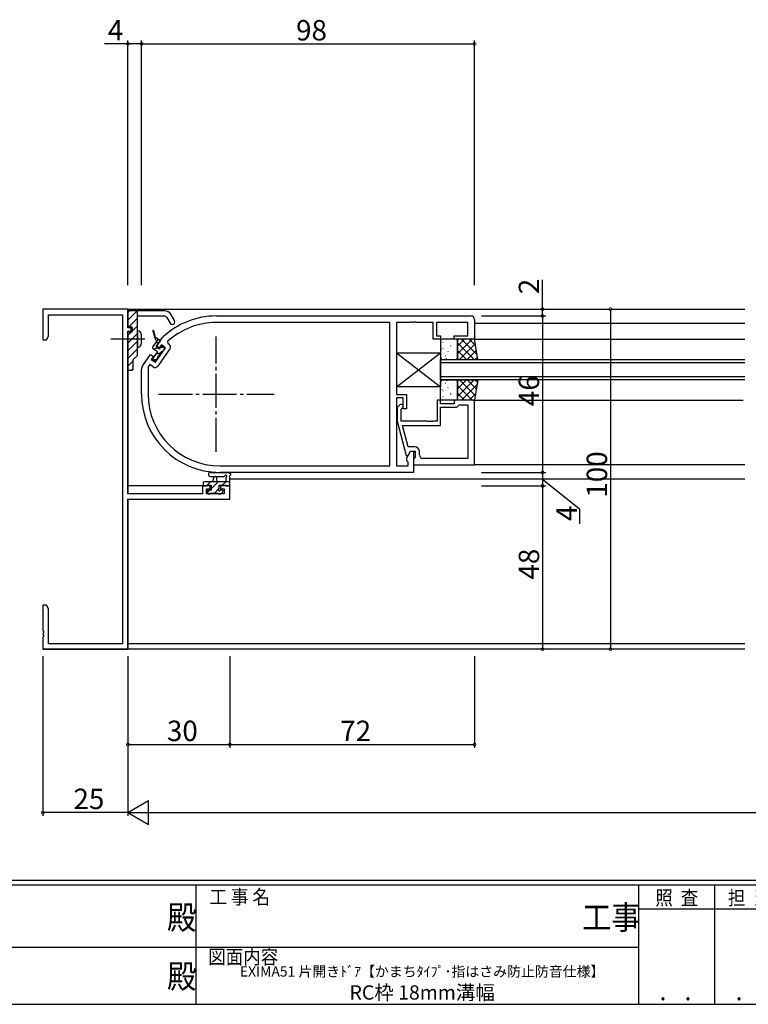
# Model space of a CAD drawing. Extents: x 0 to 793, y 0 to 564.
# Drawn here: x 336 to 550, y 0 to 290 of the extents above; entities that cross this region are included whole.
import ezdxf
from ezdxf.enums import TextEntityAlignment as Align

# ---------------------------------------------------------------- set-up
doc = ezdxf.new("R2010")
doc.units = 0
doc.linetypes.add('PHANTOM2', pattern=[31.75, 15.875, -3.175, 3.175, -3.175, 3.175, -3.175])
doc.linetypes.add('YCENTER_1', pattern=[13, 10, -1, 1, -1])
for name, color, linetype in [('USER1', 3, 'CONTINUOUS'), ('YKK_11', 7, 'CONTINUOUS'), ('YKK_12', 2, 'CONTINUOUS'), ('YKK_13', 4, 'CONTINUOUS'), ('YKK_D', 6, 'CONTINUOUS'), ('YKK_ZWAK', 7, 'CONTINUOUS')]:
    doc.layers.add(name, color=color, linetype=linetype)
doc.styles.get("Standard").update_dxf_attribs({"font": 'ROMANS.SHX', "bigfont": 'EXTFONT.SHX'})
doc.styles.add('YKK_OSSTYLE1', font='romans.shx', dxfattribs={"width": 0.9, "bigfont": 'EXTFONT.SHX'})

# ---------------------------------------------------------------- blocks, each defined once
blk = doc.blocks.new('A201')
at = {"layer": 'YKK_ZWAK', "color": 254, "linetype": 'Continuous'}
for p, q in [((571, 35), (21, 35)), ((544, 34), (21, 34)), ((296, 34), (296, 9)), ((389, 34), (389, 9)), ((21, 9), (544, 9))]:
    blk.add_line(p, q, dxfattribs=at)
at = {"layer": 'YKK_ZWAK', "color": 131, "linetype": 'Continuous'}
for p, q in [((405, 34), (405, 9)), ((437.7, 29), (389, 29)), ((205, 21), (297, 21)), ((297, 21), (389, 21))]:
    blk.add_line(p, q, dxfattribs=at)
at = {"layer": 'YKK_ZWAK', "color": 131, "linetype": 'Continuous', "style": 'YKK_OSSTYLE1', "width": 0.9}
for s, height, p in [('工 事 名', 3, (298.87, 30.05)), ('照  査', 3, (392.56, 29.87)), ('担  当', 3, (407.82, 29.87)), ('図面内容', 3, (298.58, 17.47)), (' ． ．', 3.5, (392.18, 9.75)), (' ． ．', 3.5, (408.18, 9.75))]:
    blk.add_text(s, height=height, dxfattribs=at).set_placement(p)
at = {"layer": 'YKK_ZWAK', "color": 254, "linetype": 'Continuous', "style": 'YKK_OSSTYLE1', "width": 0.9}
for s, p in [('殿', (289.94, 24.75)), ('工事', (377.17, 24.75)), ('殿', (289.94, 12.37))]:
    blk.add_text(s, height=5, dxfattribs=at).set_placement(p)

msp = doc.modelspace()

# ---------------------------------------------------------------- linework, layer by layer
at = {"layer": 'YKK_11', "color": 0, "linetype": 'ByBlock', "lineweight": -2}
for p, q in [((367.8, 204.4), (342.8, 204.4)), ((342.8, 204.4), (342.8, 195.4)), ((344.43, 196.49), (344.43, 202.77)), ((344.43, 202.77), (366.17, 202.77)), ((366.17, 202.77), (366.17, 106.03)), ((367.8, 198.9), (367.8, 204.4)), ((393.8, 202.4), (468.8, 202.4)), ((444.87, 200.47), (393.8, 200.47)), ((444.87, 200.47), (393.8, 200.47)), ((444.87, 158.33), (444.87, 200.47)), ((450.84, 200.47), (446.8, 200.47)), ((446.8, 200.47), (446.8, 179.3)), ((451.03, 200.59), (450.84, 200.47)), ((451.57, 200.59), (451.03, 200.59)), ((451.76, 200.47), (451.57, 200.59)), ((451.84, 200.47), (451.76, 200.47)), ((452.03, 200.59), (451.84, 200.47)), ((452.57, 200.59), (452.03, 200.59)), ((452.76, 200.47), (452.57, 200.59)), ((457.6, 200.47), (452.76, 200.47)), ((457.6, 195.6), (457.6, 200.47)), ((467.87, 200.47), (458.6, 200.47)), ((458.6, 200.47), (458.6, 196.6)), ((467.87, 196.6), (467.87, 200.47)), ((469.8, 201.4), (469.8, 195.6)), ((368.8, 198.9), (367.8, 198.9)), ((367.8, 150.13), (367.8, 197.9)), ((367.8, 197.9), (368.8, 197.9)), ((368.8, 197.9), (368.8, 198.9)), ((342.8, 195.4), (343.8, 195.4)), ((343.8, 195.4), (344.43, 196.49)), ((376.2, 193.55), (377.87, 195.94)), ((379.49, 194.87), (379.52, 194.4)), ((379.52, 194.4), (379.91, 194.13)), ((459.8, 195.6), (457.6, 195.6)), ((458.6, 196.6), (459.8, 196.6)), ((459.8, 196.6), (459.8, 195.6)), ((463.8, 195.6), (463.8, 196.6)), ((463.8, 196.6), (467.87, 196.6)), ((469.8, 195.6), (463.8, 195.6)), ((372.16, 187.78), (374.48, 191.1)), ((374.48, 191.1), (375.3, 190.52)), ((375.9, 188.76), (378.88, 193.02)), ((377.02, 192.98), (376.2, 193.55)), ((380.15, 192.74), (376.6, 187.66)), ((377.65, 193.88), (377.02, 192.98)), ((378.88, 193.02), (377.65, 193.88)), ((375.3, 190.52), (374.67, 189.62)), ((374.67, 189.62), (375.9, 188.76)), ((371.8, 179.4), (371.8, 186.63)), ((374.22, 188.1), (373.73, 187.41)), ((373.73, 187.41), (373.73, 179.4)), ((375.2, 187.42), (374.22, 188.1)), ((446.8, 179.3), (449.8, 179.3)), ((448.8, 178.3), (446.8, 178.3)), ((446.8, 178.3), (446.8, 158.33)), ((448.8, 175.1), (448.8, 178.3)), ((449.8, 179.3), (449.8, 175.1)), ((459.8, 177.6), (458.8, 177.6)), ((458.8, 177.6), (458.8, 171.5)), ((459.8, 176.6), (459.8, 177.6)), ((463.8, 176.6), (459.8, 176.6)), ((469.8, 177.6), (463.8, 177.6)), ((463.8, 177.6), (463.8, 176.6)), ((469.8, 158.6), (469.8, 177.6)), ((447.78, 176.22), (447, 175.45)), ((447, 175.45), (447, 171.5)), ((448.2, 174.95), (448.62, 175.38)), ((448.2, 171.5), (448.2, 174.95)), ((449.8, 175.1), (448.8, 175.1)), ((459.8, 170.2), (459.8, 175.6)), ((459.8, 175.6), (464.6, 175.6)), ((464.6, 175.6), (465.1, 176.1)), ((465.1, 176.1), (465.3, 176.3)), ((465.3, 176.3), (467.87, 176.3)), ((467.87, 176.3), (467.87, 160.53)), ((467.87, 176.3), (467.87, 160.53)), ((447, 171.5), (449.71, 161.4)), ((455.84, 171.5), (448.2, 171.5)), ((456.03, 171.38), (455.84, 171.5)), ((456.57, 171.38), (456.03, 171.38)), ((456.76, 171.5), (456.57, 171.38)), ((456.84, 171.5), (456.76, 171.5)), ((457.03, 171.38), (456.84, 171.5)), ((457.57, 171.38), (457.03, 171.38)), ((457.76, 171.5), (457.57, 171.38)), ((458.8, 171.5), (457.76, 171.5)), ((450.28, 163.9), (448.59, 170.2)), ((448.59, 170.2), (459.8, 170.2)), ((449.87, 160.64), (451, 162.6)), ((452.1, 163.9), (450.28, 163.9)), ((450.31, 161.4), (451, 162.6)), ((451, 162.6), (452.3, 162.6)), ((451, 162.6), (451.8, 162.6)), ((451.8, 162.6), (451.8, 156.4)), ((452.3, 162.6), (452.3, 160.8)), ((453.6, 161.53), (453.6, 162.4)), ((449.71, 161.4), (450.31, 161.4)), ((449.87, 159.83), (449.87, 160.64)), ((450.3, 159.4), (449.87, 159.83)), ((450.3, 158.33), (450.3, 159.4)), ((452.1, 160.6), (451.8, 160.3)), ((451.8, 160.3), (451.8, 158.6)), ((452.3, 160.8), (452.1, 160.6)), ((467.87, 160.53), (454.6, 160.53)), ((394.8, 158.33), (444.87, 158.33)), ((451.8, 156.4), (394.8, 156.4)), ((446.8, 158.33), (450.3, 158.33)), ((451.8, 158.6), (469.8, 158.6)), ((392, 152.4), (389.7, 152.4)), ((389.7, 152.4), (389.7, 150.13)), ((390.9, 150.13), (390.9, 151.6)), ((390.9, 151.6), (392, 151.6)), ((392, 151.6), (392, 152.4)), ((397.8, 152.4), (395, 152.4)), ((395, 152.4), (395, 151.6)), ((395, 151.6), (396.17, 151.6)), ((396.17, 151.6), (396.17, 150.13)), ((397.8, 148.5), (397.8, 152.4)), ((389.7, 150.13), (367.8, 150.13)), ((367.8, 104.4), (367.8, 148.5)), ((367.8, 148.5), (397.8, 148.5)), ((396.17, 150.13), (390.9, 150.13)), ((343.8, 117.4), (342.8, 117.4)), ((342.8, 117.4), (342.8, 109.86)), ((344.43, 116.31), (343.8, 117.4)), ((344.43, 106.03), (344.43, 116.31)), ((342.8, 109.86), (342.92, 109.67)), ((342.92, 109.13), (342.8, 108.94)), ((342.8, 108.94), (342.8, 108.86)), ((342.8, 108.86), (342.92, 108.67)), ((342.92, 108.13), (342.8, 107.94)), ((342.8, 107.94), (342.8, 104.4)), ((342.92, 109.67), (342.92, 109.13)), ((342.92, 108.67), (342.92, 108.13)), ((342.8, 104.4), (367.8, 104.4)), ((366.17, 106.03), (344.43, 106.03))]:
    msp.add_line(p, q, dxfattribs=at)
for centre, radius, start, end in [((393.8, 179.4), 23, 90, 132.8806), ((393.8, 179.4), 21.07, 90, 132.7696), ((468.8, 201.4), 1, 0, 90), ((379.51, 194.79), 2, 132.8806, 145), ((379.33, 193.31), 1, 325, 55), ((373.8, 186.63), 2, 145, 180), ((375.78, 188.24), 1, 235, 325), ((394.8, 179.4), 23, 180, 270), ((394.8, 179.4), 21.07, 180, 270), ((448.2, 175.8), 0.6, 315, 135), ((452.1, 162.4), 1.5, 0, 90), ((454.6, 161.53), 1, 180, 270)]:
    msp.add_arc(centre, radius, start, end, dxfattribs=at)
at = {"layer": 'YKK_12'}
for p, q in [((367.8, 204.4), (367.8, 199.2)), ((367.8, 204.4), (549.3, 204.4)), ((549.3, 200.2), (469.8, 200.2)), ((367.8, 197.6), (367.8, 150.43)), ((469.8, 195.6), (549.3, 195.6)), ((459.8, 189.6), (549.3, 189.6)), ((459.8, 183.6), (459.8, 189.6)), ((549.3, 188.6), (459.8, 188.6)), ((459.8, 184.6), (549.3, 184.6)), ((549.3, 183.6), (459.8, 183.6)), ((469.3, 177.6), (548.8, 177.6)), ((549.3, 158.6), (469.8, 158.6)), ((549.3, 154.4), (397.8, 154.4)), ((390.2, 152.4), (367.8, 152.4)), ((367.8, 148.2), (367.8, 104.4)), ((549.3, 104.4), (342.8, 104.4)), ((549.3, 106.03), (367.8, 106.03))]:
    msp.add_line(p, q, dxfattribs=at)
at = {"layer": 'YKK_13', "lineweight": -3}
for p, q in [((367.8, 203.39), (368.31, 203.9)), ((367.8, 201.15), (370.55, 203.9)), ((368.1, 199.2), (370.6, 201.7)), ((367.8, 196.66), (368.74, 197.6)), ((367.8, 194.41), (370.6, 197.21)), ((369.1, 197.96), (370.6, 199.46)), ((367.8, 192.17), (370.6, 194.97)), ((367.8, 189.92), (370.6, 192.72)), ((367.8, 187.68), (369.3, 189.18)), ((368.87, 186.5), (369.3, 186.93))]:
    msp.add_line(p, q, dxfattribs=at)
at = {"layer": 'YKK_13'}
for p, q in [((367.8, 203.6), (367.8, 199.5)), ((378.68, 203.9), (368.1, 203.9)), ((370.6, 190.92), (370.6, 203.9)), ((381.49, 201.04), (380.42, 202.9)), ((370.9, 202.4), (378.4, 202.4)), ((379.26, 201.9), (380.19, 200.29)), ((367.8, 197.3), (367.8, 186.8)), ((368.1, 199.2), (368.8, 199.2)), ((368.8, 197.6), (368.1, 197.6)), ((369.1, 198.9), (369.1, 197.9)), ((370.6, 195.6), (370.6, 198.04)), ((375.13, 198.06), (375.68, 195.94)), ((375.32, 198.11), (375.85, 196.18)), ((370.6, 195.6), (370.6, 193.16)), ((371.8, 194.36), (371.8, 196.84)), ((376.67, 195.61), (375.12, 193.4)), ((375.68, 195.94), (376.21, 194.95)), ((377.3, 195.17), (375.85, 196.18)), ((375.87, 194.48), (376.99, 194.67)), ((377.3, 195.13), (376.08, 193.37)), ((459.8, 195.1), (459.8, 190.1)), ((464.3, 195.6), (460.3, 195.6)), ((460.53, 194.55), (460.51, 194.59)), ((462.54, 194.57), (462.53, 194.58)), ((469.13, 195.6), (464.8, 191.27)), ((466.89, 195.6), (464.8, 193.51)), ((469.8, 195.6), (464.8, 195.6)), ((464.8, 195.6), (464.8, 189.6)), ((464.8, 190.1), (464.8, 195.1)), ((469.7, 189.6), (464.8, 194.5)), ((470.03, 194.25), (465.38, 189.6)), ((470.57, 190.98), (465.95, 195.6)), ((470.12, 193.67), (468.19, 195.6)), ((470.8, 189.6), (469.8, 195.6)), ((376.47, 191.84), (375.15, 189.96)), ((375.19, 192.74), (376.57, 192.99)), ((376.47, 191.84), (375.24, 192.7)), ((377.04, 192.66), (376.08, 193.33)), ((376.08, 191.29), (377.34, 191.51)), ((377.67, 191.98), (376.46, 190.26)), ((377.5, 193.31), (377.04, 192.66)), ((377.37, 193.13), (378.1, 193.26)), ((378.41, 193.04), (377.92, 193.39)), ((378.48, 192.63), (378.08, 192.05)), ((446.8, 181.6), (459.8, 191.6)), ((446.8, 191.6), (459.8, 181.6)), ((446.8, 191.6), (446.8, 181.6)), ((446.8, 191.6), (459.8, 191.6)), ((459.8, 191.6), (459.8, 181.6)), ((460.1, 192.47), (460.07, 192.51)), ((460.52, 192.78), (460.51, 192.79)), ((461.99, 191.88), (461.96, 191.92)), ((462.72, 193.9), (462.7, 193.95)), ((462.83, 193.53), (462.74, 193.57)), ((464.18, 191.23), (464.16, 191.28)), ((464.61, 193.31), (464.59, 193.35)), ((464.71, 192.63), (464.7, 192.63)), ((467.46, 189.6), (464.8, 192.26)), ((470.35, 192.32), (467.62, 189.6)), ((369.3, 186.8), (369.3, 189.38)), ((369.39, 189.59), (370.51, 190.71)), ((375.72, 189.19), (375.22, 189.54)), ((375.24, 189.53), (376.47, 189.75)), ((376.53, 189.84), (376.13, 189.27)), ((460.3, 189.6), (464.3, 189.6)), ((461.31, 190.64), (461.22, 190.68)), ((461.56, 189.8), (461.53, 189.85)), ((462.72, 190.81), (462.72, 190.81)), ((465.21, 189.6), (464.8, 190.01)), ((464.8, 189.6), (470.8, 189.6)), ((470.67, 190.4), (469.87, 189.6)), ((368.1, 186.5), (369, 186.5)), ((459.8, 178.1), (459.8, 183.1)), ((460.3, 183.6), (464.3, 183.6)), ((461.31, 182.56), (461.22, 182.52)), ((461.56, 183.4), (461.53, 183.35)), ((462.72, 182.39), (462.72, 182.39)), ((469.7, 183.6), (464.8, 178.7)), ((467.46, 183.6), (464.8, 180.94)), ((465.21, 183.6), (464.8, 183.19)), ((464.8, 177.6), (464.8, 183.6)), ((464.8, 183.6), (470.8, 183.6)), ((464.8, 183.1), (464.8, 178.1)), ((470.03, 178.95), (465.38, 183.6)), ((470.35, 180.88), (467.62, 183.6)), ((470.8, 183.6), (469.8, 177.6)), ((470.67, 182.8), (469.87, 183.6)), ((459.8, 181.6), (446.8, 181.6)), ((460.1, 180.73), (460.07, 180.69)), ((460.52, 180.42), (460.51, 180.41)), ((461.99, 181.32), (461.96, 181.28)), ((462.83, 179.67), (462.74, 179.63)), ((464.18, 181.97), (464.16, 181.92)), ((464.61, 179.89), (464.59, 179.85)), ((464.71, 180.57), (464.7, 180.57)), ((469.13, 177.6), (464.8, 181.93)), ((466.89, 177.6), (464.8, 179.69)), ((470.57, 182.22), (465.95, 177.6)), ((470.12, 179.53), (468.19, 177.6)), ((464.3, 177.6), (460.3, 177.6)), ((460.53, 178.65), (460.51, 178.61)), ((462.54, 178.63), (462.53, 178.62)), ((462.72, 179.3), (462.7, 179.25)), ((469.8, 177.6), (464.8, 177.6)), ((392.07, 156.4), (397.24, 156.4)), ((397.8, 153.6), (390.2, 153.6)), ((391.09, 152.6), (392.09, 153.6)), ((392.07, 155.2), (396.03, 155.2)), ((392.3, 151.56), (394.34, 153.6)), ((392.9, 153.6), (393, 154.74)), ((394.1, 153.6), (394, 154.74)), ((395.58, 152.6), (396.58, 153.6)), ((396.6, 154.78), (396.6, 153.6)), ((397.8, 152.7), (397.8, 155.38)), ((389.9, 153.3), (389.9, 152.7)), ((390.2, 152.4), (390.8, 152.4)), ((391, 152.6), (392.3, 152.6)), ((391.1, 150.36), (391.94, 151.2)), ((391.1, 150.9), (391.1, 150.4)), ((392.3, 151.2), (391.4, 151.2)), ((392.3, 152.6), (392.3, 151.2)), ((393.28, 150.3), (394.7, 151.72)), ((394.7, 151.66), (394.7, 152.6)), ((394.7, 152.6), (396.7, 152.6)), ((395.5, 151.2), (395.16, 151.2)), ((395.21, 150.19), (395.71, 150.69)), ((396.9, 152.4), (397.5, 152.4)), ((391.4, 150.1), (391.9, 150.1)), ((392.1, 150.3), (394.2, 150.3)), ((394.4, 150.1), (395, 150.1))]:
    msp.add_line(p, q, dxfattribs=at)
at = {"layer": 'YKK_13', "linetype": 'PHANTOM2', "lineweight": -3}
msp.add_line((370.6, 197.6), (370.6, 193.6), dxfattribs=at)
at = {"layer": 'YKK_13', "linetype": 'YCENTER_1'}
for p, q in [((372.75, 195.6), (362.31, 195.6)), ((393.8, 162.4), (393.8, 196.4)), ((376.8, 179.4), (410.8, 179.4))]:
    msp.add_line(p, q, dxfattribs=at)
at = {"layer": 'YKK_13'}
for centre, radius, start, end in [((368.1, 203.6), 0.3, 90, 180), ((378.68, 201.9), 2, 30.0147, 90), ((370.9, 202.1), 0.3, 90, 180), ((378.4, 201.4), 1, 30.0125, 90), ((380.85, 200.65), 0.75, 208.4364, 31.5887), ((368.1, 199.5), 0.3, 180, 270), ((368.1, 197.3), 0.3, 90, 180), ((368.8, 198.9), 0.3, 0, 90), ((368.8, 197.9), 0.3, 270, 360), ((370.6, 196.84), 1.2, 360, 90), ((375.22, 198.08), 0.1, 15.2641, 194.461), ((370.6, 194.36), 1.2, 270, 0), ((377.28, 195.14), 0.03, 325, 55), ((460.3, 195.1), 0.5, 90, 180), ((464.3, 195.1), 0.5, 0, 90), ((375.53, 193.11), 0.5, 145, 235), ((376.1, 193.35), 0.03, 145, 235), ((377.75, 193.14), 0.3, 55, 145), ((377.84, 192.23), 0.3, 235, 325), ((378.24, 192.8), 0.3, 325, 55), ((369.6, 189.38), 0.3, 135, 180), ((370.3, 190.92), 0.3, 315, 360), ((375.4, 189.78), 0.3, 145, 235), ((375.89, 189.44), 0.3, 235, 325), ((376.29, 190.01), 0.3, 325, 55), ((460.3, 190.1), 0.5, 180, 270), ((464.3, 190.1), 0.5, 270, 0), ((368.1, 186.8), 0.3, 180, 270), ((369, 186.8), 0.3, 270, 0), ((460.3, 183.1), 0.5, 90, 180), ((464.3, 183.1), 0.5, 360, 90), ((460.3, 178.1), 0.5, 180, 270), ((464.3, 178.1), 0.5, 270, 0), ((392.07, 155.8), 0.6, 89.9598, 269.9598), ((397.24, 156.1), 0.3, 40.5288, 90), ((390.2, 153.3), 0.3, 90, 180), ((393.5, 154.7), 0.5, 5.0921, 174.9079), ((396.04, 155.5), 0.3, 269.9598, 340.8102), ((396.6, 155.3), 0.3, 300, 160.8102), ((396.9, 154.78), 0.3, 120, 180), ((397.69, 156.49), 0.3, 220.5288, 280.5288), ((397.8, 155.9), 0.3, 300, 100.5288), ((398.1, 155.38), 0.3, 120, 180), ((390.2, 152.7), 0.3, 180, 270), ((390.8, 152.6), 0.2, 270, 0), ((391.4, 150.9), 0.3, 90, 180), ((394.7, 151.2), 0.25, 123.0557, 326.9443), ((394.4, 151.66), 0.3, 303.0557, 0), ((395.16, 150.9), 0.3, 90, 146.9443), ((395.5, 150.9), 0.3, 315, 90), ((396.9, 152.6), 0.2, 180, 270), ((397.5, 152.7), 0.3, 270, 0), ((391.4, 150.4), 0.3, 180, 270), ((391.9, 150.3), 0.2, 270, 0), ((394.4, 150.3), 0.2, 180, 270), ((395, 150.4), 0.3, 270, 315)]:
    msp.add_arc(centre, radius, start, end, dxfattribs=at)
at = {"layer": 'YKK_D'}
for p, q in [((367.8, 282.4), (360.9, 282.4)), ((367.8, 211.4), (367.8, 283.4)), ((371.8, 282.4), (367.8, 282.4)), ((371.8, 211.4), (371.8, 283.4)), ((371.8, 211.4), (371.8, 283.4)), ((371.8, 282.4), (469.8, 282.4)), ((469.8, 211.4), (469.8, 283.4)), ((489.8, 204.4), (489.8, 213)), ((489.8, 202.4), (489.8, 204.4)), ((509.8, 204.4), (509.8, 104.4)), ((471.8, 202.4), (490.8, 202.4)), ((471.8, 202.4), (490.8, 202.4)), ((489.8, 202.4), (489.8, 156.4)), ((471.8, 156.4), (490.8, 156.4)), ((471.8, 156.4), (490.8, 156.4)), ((489.8, 156.4), (489.8, 152.4)), ((489.8, 154.4), (500.7, 145.7)), ((471.8, 152.4), (490.8, 152.4)), ((489.8, 152.4), (489.8, 104.4)), ((500.7, 145.7), (500.7, 141.3)), ((342.8, 102.4), (342.8, 55.4)), ((367.8, 102.4), (367.8, 55.4)), ((367.8, 102.4), (367.8, 75.4)), ((367.8, 101.4), (367.8, 55.4)), ((397.8, 102.4), (397.8, 75.4)), ((397.8, 102.4), (397.8, 75.4)), ((469.8, 102.4), (469.8, 75.4)), ((367.8, 76.4), (397.8, 76.4)), ((397.8, 76.4), (469.8, 76.4)), ((367.8, 56.4), (342.8, 56.4)), ((374.8, 56.4), (730.8, 56.4))]:
    msp.add_line(p, q, dxfattribs=at)
at = {"layer": 'YKK_D', "lineweight": -2}
for p, q in [((367.8, 56.4), (373.86, 59.9)), ((373.86, 52.9), (373.86, 59.9)), ((367.8, 56.4), (373.86, 52.9)), ((367.8, 56.4), (379.92, 56.4))]:
    msp.add_line(p, q, dxfattribs=at)
at = {"layer": 'YKK_D', "linetype": 'ByBlock', "const_width": 0.85}
for points in [[(367.91, 282.4, 1), (367.69, 282.4, 1)], [(371.91, 282.4, 1), (371.69, 282.4, 1)], [(371.69, 282.4, 1), (371.91, 282.4, 1)], [(469.69, 282.4, 1), (469.91, 282.4, 1)], [(489.8, 204.29, 1), (489.8, 204.51, 1)], [(489.8, 202.51, 1), (489.8, 202.29, 1)], [(489.8, 202.29, 1), (489.8, 202.51, 1)], [(509.8, 204.29, 1), (509.8, 204.51, 1)], [(489.8, 156.29, 1), (489.8, 156.51, 1)], [(489.8, 156.51, 1), (489.8, 156.29, 1)], [(489.8, 152.29, 1), (489.8, 152.51, 1)], [(489.8, 152.51, 1), (489.8, 152.29, 1)], [(489.8, 104.51, 1), (489.8, 104.29, 1)], [(509.8, 104.51, 1), (509.8, 104.29, 1)], [(367.91, 76.4, 1), (367.69, 76.4, 1)], [(397.69, 76.4, 1), (397.91, 76.4, 1)], [(397.91, 76.4, 1), (397.69, 76.4, 1)], [(469.69, 76.4, 1), (469.91, 76.4, 1)], [(342.91, 56.4, 1), (342.69, 56.4, 1)]]:
    msp.add_lwpolyline(points, format="xyb", close=True, dxfattribs=at)

# ---------------------------------------------------------------- block references
at = {"layer": 'YKK_ZWAK', "xscale": 1.4, "yscale": 1.4, "zscale": 1.4}
msp.add_blockref('A201', (-26.6, -12.6), dxfattribs=at)

# ---------------------------------------------------------------- texts
at = {"layer": 'USER1', "color": 3}
for s, height, p in [('EXIMA51 片開きﾄﾞｱ【かまちﾀｲﾌﾟ･指はさみ防止防音仕様】', 3, (454.38, 9.65)), ('RC枠 18mm溝幅', 4.2, (454.38, 3.48))]:
    msp.add_text(s, height=height, dxfattribs=at).set_placement(p, align=Align.MIDDLE_CENTER)
at = {"layer": 'YKK_D'}
for s, p in [('98', (417.28, 283.4)), ('4', (361.9, 283.4)), ('30', (379.28, 77.4)), ('72', (430.28, 77.4)), ('25', (351.78, 57.4))]:
    msp.add_text(s, height=6, dxfattribs=at).set_placement(p)
for s, p in [('2', (488.8, 208.8)), ('46', (488.8, 175.88)), ('100', (508.8, 148.96)), ('4', (499.9, 142.1)), ('48', (488.8, 124.88))]:
    msp.add_text(s, height=6, rotation=90, dxfattribs=at).set_placement(p)

doc.saveas('drawing.dxf')
